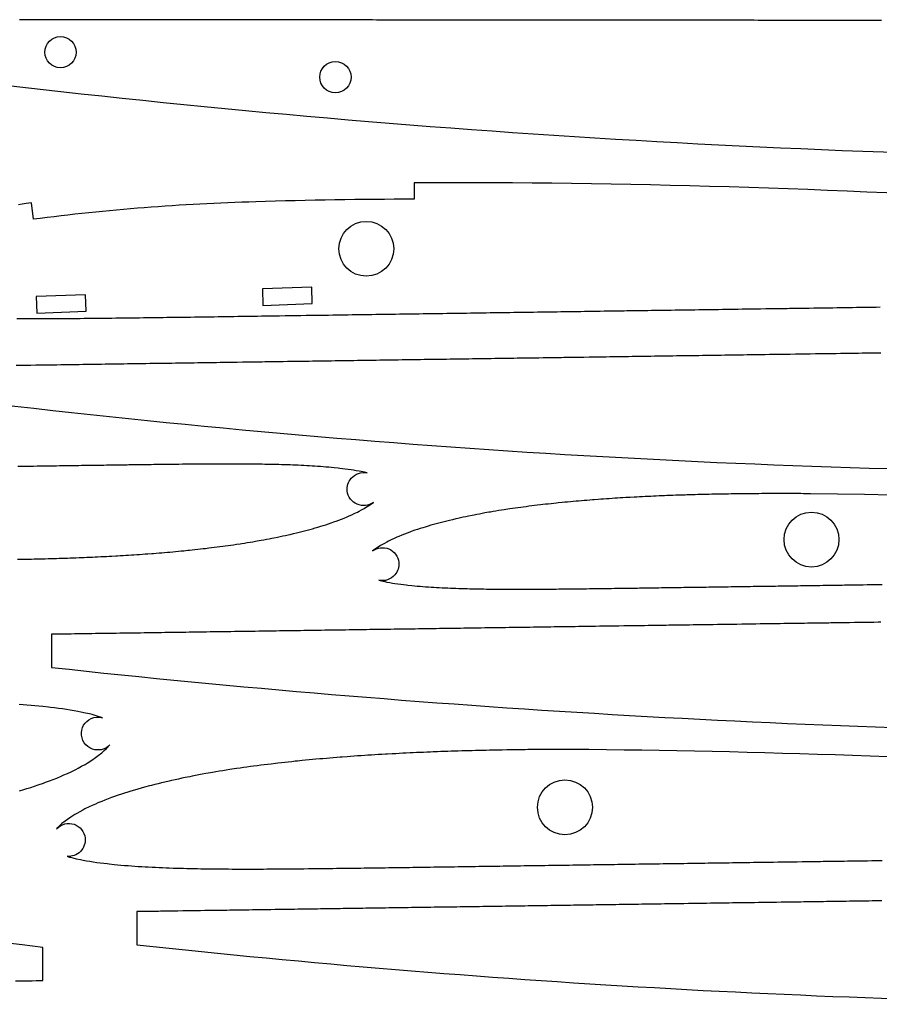
# Model space of a CAD drawing. Units: inches. Extents: x 23 to 511, y 23 to 113.
# Drawn here: x 354 to 432, y 23 to 113 of the extents above; entities that cross this region are included whole.
import ezdxf

# ---------------------------------------------------------------- set-up
doc = ezdxf.new("R2010")
doc.units = ezdxf.units.IN
doc.header["$MEASUREMENT"] = 0

msp = doc.modelspace()

# ---------------------------------------------------------------- linework, layer by layer
at = {"color": 6}
for points in [[(353.659, 63.557), (353.912, 63.561), (354.268, 63.568), (354.418, 63.57), (354.671, 63.575), (354.924, 63.58), (355.177, 63.586), (355.43, 63.591), (355.683, 63.597), (355.945, 63.603), (356.189, 63.609), (356.442, 63.616), (356.695, 63.623), (356.948, 63.63), (357.201, 63.637), (357.454, 63.645), (357.619, 63.65), (357.96, 63.661), (358.213, 63.67), (358.466, 63.678), (358.719, 63.687), (358.972, 63.697), (359.288, 63.709), (359.478, 63.716), (359.731, 63.726), (359.984, 63.737), (360.237, 63.748), (360.49, 63.759), (360.742, 63.771), (360.952, 63.781), (361.248, 63.795), (361.501, 63.807), (361.754, 63.82), (362.006, 63.833), (362.259, 63.847), (362.611, 63.866), (362.765, 63.875), (363.017, 63.89), (363.27, 63.905), (363.523, 63.92), (363.775, 63.936), (364.028, 63.952), (364.262, 63.967), (364.533, 63.985), (364.786, 64.003), (365.038, 64.02), (365.291, 64.038), (365.543, 64.057), (365.906, 64.084), (366.048, 64.095), (366.3, 64.115), (366.552, 64.135), (366.805, 64.156), (367.057, 64.177), (367.309, 64.199), (367.54, 64.219), (367.813, 64.244), (368.065, 64.267), (368.317, 64.291), (368.569, 64.315), (368.821, 64.34), (369.163, 64.374), (369.325, 64.391), (369.577, 64.417), (369.828, 64.444), (370.08, 64.471), (370.332, 64.499), (370.583, 64.528), (370.772, 64.55), (371.086, 64.587), (371.337, 64.617), (371.588, 64.648), (371.84, 64.68), (372.091, 64.712), (372.366, 64.749), (372.592, 64.779), (372.843, 64.814), (373.094, 64.849), (373.344, 64.885), (373.595, 64.921), (373.94, 64.973), (374.095, 64.997), (374.345, 65.036), (374.595, 65.076), (374.845, 65.117), (375.095, 65.158), (375.344, 65.201), (375.491, 65.226), (375.843, 65.288), (376.092, 65.333), (376.341, 65.379), (376.59, 65.426), (376.838, 65.475), (377.012, 65.509), (377.335, 65.574), (377.582, 65.626), (377.83, 65.678), (378.077, 65.732), (378.324, 65.787), (378.495, 65.826), (378.818, 65.901), (379.064, 65.96), (379.31, 66.02), (379.555, 66.081), (379.801, 66.144), (379.93, 66.178), (380.29, 66.275), (380.534, 66.343), (380.777, 66.412), (381.02, 66.483), (381.298, 66.566), (381.504, 66.63), (381.746, 66.707), (381.986, 66.786), (382.226, 66.866), (382.569, 66.986), (382.704, 67.035), (382.941, 67.123), (383.177, 67.213), (383.413, 67.307), (383.696, 67.425), (383.879, 67.504), (384.11, 67.607), (384.34, 67.714), (384.634, 67.859), (384.792, 67.941), (385.015, 68.061), (385.236, 68.186), (385.365, 68.262), (385.666, 68.452), (385.909, 68.619), (386.079, 68.744, -0.263479), (384.61, 68.566, -0.271805), (383.697, 69.779, -0.210535), (384.055, 70.934, -0.270973), (385.517, 71.421), (385.27, 71.479), (384.971, 71.543), (384.775, 71.581), (384.526, 71.627), (384.276, 71.669), (384.046, 71.705), (383.775, 71.745), (383.525, 71.779), (383.273, 71.811), (383.022, 71.84), (382.877, 71.857), (382.519, 71.894), (382.267, 71.919), (382.015, 71.942), (381.762, 71.964), (381.499, 71.985), (381.258, 72.003), (381.005, 72.021), (380.753, 72.038), (380.5, 72.053), (380.247, 72.068), (380.033, 72.08), (379.742, 72.095), (379.489, 72.107), (379.236, 72.118), (378.983, 72.129), (378.73, 72.139), (378.505, 72.147), (378.224, 72.157), (377.971, 72.165), (377.718, 72.173), (377.465, 72.18), (377.212, 72.186), (376.929, 72.193), (376.706, 72.198), (376.453, 72.203), (376.2, 72.207), (375.947, 72.211), (375.694, 72.215), (375.319, 72.219), (375.188, 72.221), (374.935, 72.223), (374.681, 72.226), (374.428, 72.227), (374.175, 72.229), (373.922, 72.23), (373.687, 72.231), (373.416, 72.232), (373.163, 72.232), (372.91, 72.232), (372.657, 72.232), (372.403, 72.232), (372.036, 72.231), (371.897, 72.231), (371.644, 72.23), (371.391, 72.229), (371.138, 72.228), (370.885, 72.226), (370.632, 72.225), (370.373, 72.223), (370.125, 72.221), (369.872, 72.219), (369.619, 72.217), (369.366, 72.214), (369.113, 72.212), (368.86, 72.209), (368.701, 72.208), (368.354, 72.204), (368.101, 72.201), (367.847, 72.199), (367.594, 72.196), (367.341, 72.193), (367.022, 72.189), (366.835, 72.187), (366.582, 72.184), (366.329, 72.181), (366.076, 72.178), (365.823, 72.174), (365.57, 72.171), (365.336, 72.168), (365.063, 72.165), (364.81, 72.162), (364.557, 72.158), (364.304, 72.155), (364.051, 72.151), (363.798, 72.148), (363.645, 72.146), (363.292, 72.141), (363.039, 72.138), (362.786, 72.134), (362.532, 72.13), (362.279, 72.127), (361.949, 72.122), (361.773, 72.12), (361.52, 72.116), (361.267, 72.112), (361.014, 72.109), (360.761, 72.105), (360.508, 72.101), (360.247, 72.097), (360.002, 72.094), (359.748, 72.09), (359.495, 72.087), (359.242, 72.083), (358.989, 72.079), (358.736, 72.076), (358.542, 72.073), (358.23, 72.068), (357.977, 72.065), (357.724, 72.061), (357.471, 72.057), (357.218, 72.053), (356.964, 72.05), (356.832, 72.048), (356.458, 72.042), (356.205, 72.039), (355.952, 72.035), (355.699, 72.031), (355.446, 72.028), (355.12, 72.023), (354.94, 72.02), (354.687, 72.017), (354.434, 72.013), (354.18, 72.009), (353.927, 72.006), (353.674, 72.002)], [(504.63, 65.33, 0.020423), (425.905, 69.53), (425.525, 69.533), (425.272, 69.534), (425.019, 69.536), (424.766, 69.537), (424.567, 69.538), (424.259, 69.539), (424.006, 69.54), (423.753, 69.54), (423.5, 69.541), (423.247, 69.541), (422.879, 69.541), (422.741, 69.54), (422.488, 69.54), (422.234, 69.539), (421.981, 69.538), (421.728, 69.537), (421.475, 69.536), (421.193, 69.534), (420.969, 69.533), (420.716, 69.531), (420.463, 69.529), (420.21, 69.527), (419.956, 69.524), (419.703, 69.521), (419.509, 69.519), (419.197, 69.515), (418.944, 69.512), (418.691, 69.508), (418.438, 69.504), (418.185, 69.5), (417.829, 69.494), (417.679, 69.491), (417.426, 69.487), (417.172, 69.482), (416.919, 69.476), (416.666, 69.471), (416.413, 69.465), (416.151, 69.459), (415.907, 69.452), (415.654, 69.446), (415.401, 69.439), (415.148, 69.432), (414.895, 69.424), (414.642, 69.417), (414.478, 69.412), (414.136, 69.401), (413.883, 69.392), (413.63, 69.384), (413.377, 69.374), (413.124, 69.365), (412.808, 69.353), (412.618, 69.346), (412.366, 69.335), (412.113, 69.325), (411.86, 69.314), (411.607, 69.303), (411.354, 69.291), (411.144, 69.281), (410.848, 69.267), (410.596, 69.254), (410.343, 69.242), (410.09, 69.228), (409.837, 69.215), (409.486, 69.195), (409.332, 69.187), (409.079, 69.172), (408.826, 69.157), (408.574, 69.142), (408.321, 69.126), (408.069, 69.11), (407.834, 69.095), (407.563, 69.076), (407.311, 69.059), (407.058, 69.042), (406.806, 69.023), (406.553, 69.005), (406.191, 68.978), (406.049, 68.967), (405.796, 68.947), (405.544, 68.926), (405.292, 68.906), (405.04, 68.884), (404.787, 68.863), (404.557, 68.842), (404.283, 68.818), (404.031, 68.795), (403.779, 68.771), (403.527, 68.747), (403.275, 68.722), (402.934, 68.688), (402.772, 68.671), (402.52, 68.645), (402.268, 68.618), (402.016, 68.591), (401.765, 68.563), (401.513, 68.534), (401.324, 68.512), (401.011, 68.475), (400.759, 68.445), (400.508, 68.414), (400.257, 68.382), (400.006, 68.349), (399.73, 68.313), (399.504, 68.283), (399.253, 68.248), (399.003, 68.213), (398.752, 68.177), (398.502, 68.14), (398.156, 68.088), (398.001, 68.065), (397.751, 68.026), (397.501, 67.986), (397.251, 67.945), (397.002, 67.904), (396.752, 67.861), (396.606, 67.836), (396.253, 67.774), (396.004, 67.729), (395.755, 67.682), (395.507, 67.635), (395.258, 67.587), (395.085, 67.553), (394.762, 67.487), (394.514, 67.436), (394.266, 67.383), (394.019, 67.329), (393.772, 67.274), (393.601, 67.236), (393.279, 67.161), (393.033, 67.102), (392.787, 67.042), (392.541, 66.98), (392.296, 66.917), (392.166, 66.883), (391.807, 66.787), (391.563, 66.719), (391.319, 66.65), (391.076, 66.579), (390.798, 66.495), (390.592, 66.431), (390.351, 66.355), (390.11, 66.276), (389.87, 66.195), (389.528, 66.076), (389.393, 66.027), (389.156, 65.939), (388.919, 65.848), (388.684, 65.755), (388.4, 65.637), (388.217, 65.558), (387.986, 65.455), (387.757, 65.348), (387.462, 65.203), (387.304, 65.121), (387.081, 65.001), (386.861, 64.876), (386.732, 64.799), (386.431, 64.61), (386.187, 64.443), (386.017, 64.318, -0.263479), (387.486, 64.496, -0.271805), (388.4, 63.283, -0.210535), (388.042, 62.128, -0.270973), (386.58, 61.641), (386.826, 61.583), (387.126, 61.519), (387.322, 61.48), (387.571, 61.435), (387.821, 61.393), (388.051, 61.357), (388.321, 61.317), (388.572, 61.283), (388.823, 61.251), (389.074, 61.221), (389.219, 61.205), (389.578, 61.167), (389.83, 61.143), (390.082, 61.12), (390.334, 61.098), (390.598, 61.077), (390.839, 61.059), (391.091, 61.041), (391.344, 61.024), (391.596, 61.008), (391.849, 60.994), (392.063, 60.982), (392.355, 60.967), (392.607, 60.955), (392.86, 60.943), (393.113, 60.933), (393.366, 60.923), (393.592, 60.914), (393.872, 60.905), (394.125, 60.897), (394.378, 60.889), (394.631, 60.882), (394.884, 60.876), (395.168, 60.869), (395.39, 60.864), (395.643, 60.859), (395.896, 60.855), (396.149, 60.851), (396.403, 60.847), (396.777, 60.842), (396.909, 60.841), (397.162, 60.838), (397.415, 60.836), (397.668, 60.834), (397.921, 60.833), (398.174, 60.832), (398.41, 60.831), (398.681, 60.83), (398.934, 60.83), (399.187, 60.829), (399.44, 60.83), (399.693, 60.83), (400.06, 60.831), (400.199, 60.831), (400.452, 60.832), (400.705, 60.833), (400.959, 60.834), (401.212, 60.836), (401.465, 60.837), (401.723, 60.839), (401.971, 60.841), (402.224, 60.843), (402.477, 60.845), (402.73, 60.847), (402.983, 60.85), (403.237, 60.852), (403.395, 60.854), (403.743, 60.858), (403.996, 60.86), (404.249, 60.863), (404.502, 60.866), (404.755, 60.869), (405.074, 60.873), (405.261, 60.875), (405.515, 60.878), (405.768, 60.881), (406.021, 60.884), (406.274, 60.887), (406.527, 60.89), (406.76, 60.893), (407.033, 60.897), (407.286, 60.9), (407.539, 60.904), (407.792, 60.907), (408.045, 60.91), (408.299, 60.914), (408.451, 60.916), (408.805, 60.921), (409.058, 60.924), (409.311, 60.928), (409.564, 60.931), (409.817, 60.935), (410.148, 60.94), (410.323, 60.942), (410.576, 60.946), (410.829, 60.949), (411.083, 60.953), (411.336, 60.957), (411.589, 60.961), (411.849, 60.964), (412.095, 60.968), (412.348, 60.972), (412.601, 60.975), (412.854, 60.979), (413.107, 60.983), (413.36, 60.986), (413.555, 60.989), (413.867, 60.994), (414.12, 60.997), (414.373, 61.001), (414.626, 61.005), (414.879, 61.008), (415.132, 61.012), (415.264, 61.014), (415.638, 61.019), (415.891, 61.023), (416.144, 61.027), (416.397, 61.03), (416.651, 61.034), (416.977, 61.039), (417.157, 61.041), (417.41, 61.045), (417.663, 61.049), (417.916, 61.052), (418.169, 61.056), (418.422, 61.06), (418.692, 61.064), (418.928, 61.067), (419.181, 61.071), (419.435, 61.075), (419.688, 61.078), (419.941, 61.082), (420.194, 61.086), (420.409, 61.089), (420.7, 61.093), (420.953, 61.097), (421.206, 61.1), (421.459, 61.104), (421.712, 61.108), (421.965, 61.111), (422.128, 61.114), (422.472, 61.119), (422.725, 61.122), (422.978, 61.126), (423.231, 61.13), (423.484, 61.133), (423.848, 61.139), (423.99, 61.141), (424.243, 61.144), (424.496, 61.148), (424.749, 61.152), (425.003, 61.155), (425.256, 61.159), (425.568, 61.164), (425.762, 61.166), (426.015, 61.17), (426.268, 61.174), (426.521, 61.178), (426.774, 61.181), (427.027, 61.185), (427.288, 61.189), (427.533, 61.192), (427.787, 61.196), (428.04, 61.2), (428.293, 61.203), (428.546, 61.207), (428.799, 61.211), (429.007, 61.214), (429.305, 61.218), (429.558, 61.222), (429.811, 61.225), (430.064, 61.229), (430.317, 61.233), (430.571, 61.236), (430.725, 61.239), (431.077, 61.244), (431.33, 61.247), (431.583, 61.251), (431.836, 61.255), (432.089, 61.258), (432.443, 61.264)]]:
    msp.add_lwpolyline(points, format="xyb", dxfattribs=at)
at = {"color": 5}
for centre in [(357.571, 109.758), (382.621, 107.483)]:
    msp.add_circle(centre, 1.428, dxfattribs=at)
at = {"color": 6}
for centre in [(385.438, 91.847), (426.007, 65.352), (403.538, 40.957)]:
    msp.add_circle(centre, 2.5, dxfattribs=at)
at = {"layer": 'Defpoints', "color": 5}
msp.add_lwpolyline([(432.382, 112.65), (432.008, 112.651), (431.634, 112.651), (431.274, 112.651), (430.886, 112.652), (430.512, 112.652), (430.138, 112.652), (429.764, 112.653), (429.39, 112.653), (429.016, 112.653), (428.738, 112.654), (428.267, 112.654), (427.893, 112.654), (427.519, 112.655), (427.145, 112.655), (426.771, 112.655), (426.397, 112.656), (426.202, 112.656), (425.649, 112.656), (425.275, 112.657), (424.901, 112.657), (424.527, 112.657), (424.153, 112.658), (423.668, 112.658), (423.405, 112.658), (423.03, 112.659), (422.656, 112.659), (422.282, 112.659), (421.908, 112.66), (421.534, 112.66), (421.134, 112.66), (420.786, 112.661), (420.412, 112.661), (420.038, 112.661), (419.664, 112.662), (419.29, 112.662), (418.916, 112.662), (418.601, 112.663), (418.168, 112.663), (417.794, 112.663), (417.419, 112.664), (417.045, 112.664), (416.671, 112.664), (416.297, 112.665), (416.068, 112.665), (415.549, 112.665), (415.175, 112.666), (414.801, 112.666), (414.427, 112.666), (414.053, 112.666), (413.535, 112.667), (413.305, 112.667), (412.931, 112.667), (412.557, 112.668), (412.183, 112.668), (411.808, 112.668), (411.434, 112.669), (411.001, 112.669), (410.686, 112.669), (410.312, 112.67), (409.938, 112.67), (409.564, 112.67), (409.19, 112.671), (408.816, 112.671), (408.466, 112.671), (408.068, 112.672), (407.694, 112.672), (407.32, 112.672), (406.946, 112.673), (406.572, 112.673), (406.197, 112.673), (405.931, 112.673), (405.449, 112.674), (405.075, 112.674), (404.701, 112.674), (404.327, 112.675), (403.953, 112.675), (403.395, 112.676), (403.205, 112.676), (402.831, 112.676), (402.457, 112.676), (402.083, 112.677), (401.709, 112.677), (401.335, 112.677), (400.86, 112.678), (400.586, 112.678), (400.212, 112.678), (399.838, 112.679), (399.464, 112.679), (399.09, 112.68), (398.716, 112.68), (398.326, 112.68), (397.968, 112.681), (397.594, 112.681), (397.22, 112.681), (396.846, 112.681), (396.472, 112.682), (396.098, 112.682), (395.791, 112.682), (395.35, 112.683), (394.975, 112.683), (394.601, 112.683), (394.227, 112.684), (393.853, 112.684), (393.479, 112.684), (393.257, 112.684), (392.731, 112.685), (392.357, 112.685), (391.983, 112.686), (391.609, 112.686), (391.235, 112.686), (390.723, 112.687), (390.487, 112.687), (390.113, 112.687), (389.739, 112.688), (389.364, 112.688), (388.99, 112.688), (388.616, 112.688), (388.189, 112.689), (387.868, 112.689), (387.494, 112.689), (387.12, 112.69), (386.746, 112.69), (386.372, 112.69), (385.998, 112.691), (385.655, 112.691), (385.25, 112.691), (384.876, 112.692), (384.502, 112.692), (384.128, 112.692), (383.753, 112.693), (383.379, 112.693), (383.121, 112.693), (382.631, 112.694), (382.257, 112.694), (381.883, 112.694), (381.509, 112.695), (381.135, 112.695), (380.586, 112.695), (380.387, 112.696), (380.013, 112.696), (379.639, 112.696), (379.265, 112.696), (378.891, 112.697), (378.517, 112.697), (378.052, 112.697), (377.768, 112.698), (377.394, 112.698), (377.02, 112.698), (376.646, 112.699), (376.272, 112.699), (375.898, 112.7), (375.519, 112.7), (375.15, 112.7), (374.776, 112.701), (374.402, 112.701), (374.028, 112.701), (373.654, 112.702), (373.28, 112.702), (372.985, 112.702), (372.531, 112.702), (372.157, 112.703), (371.783, 112.703), (371.409, 112.703), (371.035, 112.704), (370.661, 112.704), (370.451, 112.704), (369.913, 112.705), (369.539, 112.705), (369.165, 112.705), (368.791, 112.706), (368.417, 112.706), (367.916, 112.706), (367.669, 112.706), (367.295, 112.707), (366.921, 112.707), (366.546, 112.707), (366.172, 112.708), (365.798, 112.708), (365.382, 112.709), (365.05, 112.709), (364.676, 112.709), (364.302, 112.71), (363.928, 112.71), (363.554, 112.71), (363.18, 112.711), (362.847, 112.711), (362.432, 112.711), (362.058, 112.712), (361.684, 112.712), (361.31, 112.712), (360.935, 112.712), (360.561, 112.713), (360.312, 112.713), (359.813, 112.713), (359.439, 112.714), (359.065, 112.714), (358.691, 112.714), (358.317, 112.715), (357.777, 112.715), (357.569, 112.715), (357.195, 112.716), (356.821, 112.716), (356.447, 112.716), (356.073, 112.717), (355.699, 112.717), (355.242, 112.717), (354.95, 112.718), (354.576, 112.718), (354.202, 112.718), (353.828, 112.719)], dxfattribs=at)
for points in [[(329.61, 109.722, 0.030527), (449.473, 100.226)], [(353.484, 25.142), (353.858, 25.147), (354.232, 25.153), (354.606, 25.158), (354.98, 25.163), (355.354, 25.169), (355.96, 25.178), (355.959, 28.196), (355.959, 28.196, 0.030527), (235.964, 35.845)]]:
    msp.add_lwpolyline(points, format="xyb", dxfattribs=at)
at = {"layer": 'Defpoints', "color": 4}
for points in [[(504.283, 90.588, 0.033575), (389.797, 97.858), (389.793, 96.356, 0.008235), (375.362, 96.125, 0.024885), (355.099, 94.536), (354.933, 96.027), (354.449, 95.96), (354.093, 95.909), (353.738, 95.857)], [(353.833, 42.457), (354.227, 42.576), (354.52, 42.667), (354.862, 42.775), (355.203, 42.887), (355.544, 43.001), (356.029, 43.171), (356.221, 43.24), (356.558, 43.365), (356.893, 43.494), (357.227, 43.626), (357.629, 43.793), (357.889, 43.905), (358.216, 44.052), (358.542, 44.204), (358.96, 44.409), (359.184, 44.525), (359.5, 44.695), (359.813, 44.873), (359.996, 44.982), (360.423, 45.251), (360.769, 45.488), (361.01, 45.665), (361.338, 45.927), (361.563, 46.123), (361.759, 46.309), (362.073, 46.644, -0.248251), (360.714, 46.205, -0.333383), (359.491, 47.526, -0.323743), (360.368, 49.049, -0.179644), (361.41, 49.118), (360.904, 49.272), (360.444, 49.403), (360.212, 49.462), (359.862, 49.544), (359.437, 49.635), (359.159, 49.69), (358.806, 49.754), (358.451, 49.814), (358.125, 49.865), (357.741, 49.922), (357.386, 49.97), (357.029, 50.015), (356.673, 50.057), (356.468, 50.08), (355.959, 50.134), (355.601, 50.169), (355.244, 50.201), (354.886, 50.232), (354.512, 50.262), (354.17, 50.288), (353.812, 50.313)]]:
    msp.add_lwpolyline(points, format="xyb", dxfattribs=at)
at = {"layer": 'Defpoints', "color": 1}
for points in [[(376.018, 86.692), (380.513, 86.848), (380.46, 88.353), (375.966, 88.197)], [(355.417, 85.995), (359.912, 86.151), (359.86, 87.656), (355.365, 87.5)]]:
    msp.add_lwpolyline(points, close=True, dxfattribs=at)
at = {"layer": 'Defpoints', "color": 4}
msp.add_lwpolyline([(353.608, 85.488), (353.992, 85.487), (354.351, 85.486), (354.71, 85.486), (355.069, 85.486), (355.428, 85.486), (355.949, 85.487), (356.146, 85.488), (356.505, 85.489), (356.864, 85.491), (357.223, 85.493), (357.582, 85.495), (357.941, 85.497), (358.307, 85.499), (358.659, 85.502), (359.018, 85.505), (359.377, 85.508), (359.736, 85.511), (360.095, 85.515), (360.454, 85.518), (360.679, 85.521), (361.173, 85.526), (361.532, 85.53), (361.891, 85.534), (362.25, 85.538), (362.609, 85.542), (363.061, 85.547), (363.327, 85.55), (363.686, 85.555), (364.045, 85.559), (364.404, 85.563), (364.763, 85.568), (365.122, 85.572), (365.453, 85.577), (365.84, 85.582), (366.199, 85.586), (366.558, 85.591), (366.917, 85.596), (367.276, 85.601), (367.635, 85.606), (367.852, 85.608), (368.353, 85.615), (368.712, 85.62), (369.071, 85.625), (369.43, 85.63), (369.789, 85.635), (370.258, 85.642), (370.507, 85.646), (370.866, 85.651), (371.225, 85.656), (371.584, 85.661), (371.943, 85.667), (372.302, 85.672), (372.672, 85.677), (373.02, 85.682), (373.379, 85.687), (373.738, 85.693), (374.097, 85.698), (374.456, 85.703), (374.815, 85.708), (375.091, 85.712), (375.533, 85.719), (375.892, 85.724), (376.251, 85.729), (376.61, 85.734), (376.969, 85.74), (377.328, 85.745), (377.516, 85.748), (378.046, 85.755), (378.405, 85.76), (378.765, 85.766), (379.124, 85.771), (379.483, 85.776), (379.945, 85.783), (380.201, 85.787), (380.56, 85.792), (380.919, 85.797), (381.278, 85.802), (381.637, 85.807), (381.996, 85.813), (382.378, 85.818), (382.714, 85.823), (383.073, 85.828), (383.432, 85.834), (383.791, 85.839), (384.15, 85.844), (384.509, 85.849), (384.814, 85.854), (385.227, 85.86), (385.586, 85.865), (385.945, 85.87), (386.304, 85.875), (386.663, 85.881), (387.022, 85.886), (387.253, 85.889), (387.74, 85.896), (388.099, 85.901), (388.458, 85.907), (388.817, 85.912), (389.176, 85.917), (389.693, 85.925), (389.894, 85.928), (390.253, 85.933), (390.612, 85.938), (390.971, 85.943), (391.33, 85.948), (391.689, 85.954), (392.132, 85.96), (392.407, 85.964), (392.766, 85.969), (393.125, 85.974), (393.484, 85.98), (393.843, 85.985), (394.202, 85.99), (394.572, 85.995), (394.92, 86.001), (395.279, 86.006), (395.638, 86.011), (395.997, 86.016), (396.356, 86.021), (396.715, 86.027), (397.011, 86.031), (397.433, 86.037), (397.792, 86.042), (398.151, 86.048), (398.51, 86.053), (398.869, 86.058), (399.228, 86.063), (399.448, 86.066), (399.946, 86.074), (400.305, 86.079), (400.664, 86.084), (401.023, 86.089), (401.382, 86.094), (401.884, 86.102), (402.101, 86.105), (402.46, 86.11), (402.819, 86.115), (403.178, 86.121), (403.537, 86.126), (403.896, 86.131), (404.32, 86.137), (404.614, 86.141), (404.973, 86.147), (405.332, 86.152), (405.691, 86.157), (406.05, 86.162), (406.409, 86.168), (406.755, 86.173), (407.127, 86.178), (407.486, 86.183), (407.845, 86.188), (408.204, 86.194), (408.563, 86.199), (408.922, 86.204), (409.189, 86.208), (409.64, 86.214), (409.999, 86.22), (410.358, 86.225), (410.717, 86.23), (411.076, 86.235), (411.435, 86.24), (411.622, 86.243), (412.153, 86.251), (412.512, 86.256), (412.871, 86.261), (413.23, 86.267), (413.589, 86.272), (414.055, 86.279), (414.307, 86.282), (414.666, 86.288), (415.025, 86.293), (415.384, 86.298), (415.743, 86.303), (416.102, 86.308), (416.486, 86.314), (416.82, 86.319), (417.179, 86.324), (417.538, 86.329), (417.897, 86.334), (418.256, 86.34), (418.615, 86.345), (418.917, 86.349), (419.333, 86.355), (419.692, 86.36), (420.051, 86.366), (420.41, 86.371), (420.769, 86.376), (421.128, 86.381), (421.348, 86.385), (421.846, 86.392), (422.205, 86.397), (422.564, 86.402), (422.923, 86.407), (423.282, 86.413), (423.78, 86.42), (424, 86.423), (424.359, 86.428), (424.718, 86.434), (425.077, 86.439), (425.437, 86.444), (425.796, 86.449), (426.212, 86.455), (426.514, 86.46), (426.873, 86.465), (427.232, 86.47), (427.591, 86.475), (427.95, 86.48), (428.309, 86.486), (428.645, 86.491), (429.027, 86.496), (429.386, 86.501), (429.745, 86.507), (430.104, 86.512), (430.463, 86.517), (430.822, 86.522), (431.078, 86.526), (431.54, 86.533), (431.899, 86.538), (432.258, 86.543)], dxfattribs=at)
at = {"layer": 'Defpoints', "color": 11, "true_color": 0xf27172}
msp.add_lwpolyline([(432.316, 82.348), (431.978, 82.343), (431.64, 82.338), (431.302, 82.333), (430.94, 82.328), (430.625, 82.324), (430.287, 82.319), (429.949, 82.314), (429.611, 82.309), (429.273, 82.304), (428.935, 82.299), (428.65, 82.295), (428.258, 82.289), (427.92, 82.284), (427.582, 82.279), (427.244, 82.274), (426.906, 82.27), (426.567, 82.265), (426.36, 82.262), (425.891, 82.255), (425.553, 82.25), (425.215, 82.245), (424.877, 82.24), (424.538, 82.235), (424.07, 82.228), (423.862, 82.225), (423.524, 82.22), (423.186, 82.215), (422.848, 82.21), (422.509, 82.205), (422.171, 82.201), (421.779, 82.195), (421.495, 82.191), (421.157, 82.186), (420.819, 82.181), (420.48, 82.176), (420.142, 82.171), (419.804, 82.166), (419.488, 82.162), (419.128, 82.157), (418.79, 82.152), (418.451, 82.147), (418.113, 82.142), (417.775, 82.137), (417.437, 82.132), (417.196, 82.128), (416.761, 82.122), (416.422, 82.117), (416.084, 82.112), (415.746, 82.107), (415.408, 82.102), (414.904, 82.095), (414.732, 82.092), (414.393, 82.088), (414.055, 82.083), (413.717, 82.078), (413.379, 82.073), (413.041, 82.068), (412.612, 82.062), (412.364, 82.058), (412.026, 82.053), (411.688, 82.048), (411.35, 82.043), (411.012, 82.039), (410.674, 82.034), (410.321, 82.029), (409.997, 82.024), (409.659, 82.019), (409.321, 82.014), (408.983, 82.009), (408.645, 82.004), (408.306, 81.999), (408.03, 81.995), (407.63, 81.989), (407.292, 81.984), (406.954, 81.979), (406.616, 81.975), (406.277, 81.97), (405.939, 81.965), (405.738, 81.962), (405.263, 81.955), (404.925, 81.95), (404.587, 81.945), (404.248, 81.94), (403.91, 81.935), (403.447, 81.929), (403.234, 81.925), (402.896, 81.921), (402.558, 81.916), (402.219, 81.911), (401.881, 81.906), (401.543, 81.901), (401.157, 81.895), (400.867, 81.891), (400.529, 81.886), (400.191, 81.881), (399.852, 81.876), (399.514, 81.871), (399.176, 81.867), (398.866, 81.862), (398.5, 81.857), (398.162, 81.852), (397.823, 81.847), (397.485, 81.842), (397.147, 81.837), (396.809, 81.832), (396.575, 81.829), (396.133, 81.822), (395.794, 81.817), (395.456, 81.812), (395.118, 81.808), (394.78, 81.803), (394.284, 81.795), (394.104, 81.793), (393.765, 81.788), (393.427, 81.783), (393.089, 81.778), (392.751, 81.773), (392.413, 81.768), (391.993, 81.762), (391.736, 81.758), (391.398, 81.753), (391.06, 81.748), (390.722, 81.744), (390.384, 81.739), (390.046, 81.734), (389.703, 81.729), (389.369, 81.724), (389.031, 81.719), (388.693, 81.714), (388.355, 81.709), (388.017, 81.704), (387.678, 81.699), (387.412, 81.696), (387.002, 81.69), (386.664, 81.685), (386.326, 81.68), (385.988, 81.675), (385.649, 81.67), (385.311, 81.665), (385.121, 81.662), (384.635, 81.655), (384.297, 81.65), (383.959, 81.645), (383.62, 81.64), (383.282, 81.635), (382.83, 81.629), (382.606, 81.626), (382.268, 81.621), (381.93, 81.616), (381.591, 81.611), (381.253, 81.606), (380.915, 81.601), (380.539, 81.596), (380.239, 81.591), (379.901, 81.586), (379.562, 81.581), (379.224, 81.577), (378.886, 81.572), (378.548, 81.567), (378.247, 81.562), (377.872, 81.557), (377.533, 81.552), (377.195, 81.547), (376.857, 81.542), (376.519, 81.537), (376.181, 81.532), (375.956, 81.529), (375.504, 81.522), (375.166, 81.517), (374.828, 81.513), (374.49, 81.508), (374.152, 81.503), (373.664, 81.496), (373.475, 81.493), (373.137, 81.488), (372.799, 81.483), (372.461, 81.478), (372.123, 81.473), (371.785, 81.468), (371.372, 81.462), (371.108, 81.459), (370.77, 81.454), (370.432, 81.449), (370.094, 81.444), (369.756, 81.439), (369.417, 81.434), (369.079, 81.429), (368.741, 81.424), (368.403, 81.419), (368.065, 81.414), (367.727, 81.409), (367.388, 81.405), (367.05, 81.4), (366.786, 81.396), (366.374, 81.39), (366.036, 81.385), (365.698, 81.38), (365.359, 81.375), (365.021, 81.37), (364.683, 81.365), (364.493, 81.363), (364.007, 81.355), (363.669, 81.351), (363.33, 81.346), (362.992, 81.341), (362.654, 81.336), (362.199, 81.329), (361.978, 81.326), (361.64, 81.321), (361.302, 81.316), (360.963, 81.311), (360.625, 81.306), (360.287, 81.302), (359.905, 81.296), (359.611, 81.292), (359.273, 81.287), (358.934, 81.282), (358.596, 81.277), (358.258, 81.272), (357.92, 81.267), (357.61, 81.262), (357.244, 81.257), (356.905, 81.252), (356.567, 81.247), (356.229, 81.242), (355.891, 81.237), (355.553, 81.233), (355.313, 81.229), (354.876, 81.223), (354.538, 81.218), (354.2, 81.213), (353.862, 81.208), (353.524, 81.203)], dxfattribs=at)
msp.add_lwpolyline([(348.242, 78.129, 0.030456), (459.01, 71.473)], format="xyb", dxfattribs=at)
at = {"layer": 'Defpoints', "color": 52, "true_color": 0xc8c92d}
for points in [[(432.333, 57.821), (432.066, 57.817), (431.699, 57.811), (431.383, 57.807), (431.066, 57.802), (430.749, 57.797), (430.432, 57.793), (430.116, 57.788), (429.921, 57.785), (429.482, 57.779), (429.165, 57.774), (428.849, 57.77), (428.532, 57.765), (428.215, 57.761), (427.777, 57.754), (427.582, 57.751), (427.265, 57.747), (426.948, 57.742), (426.632, 57.738), (426.315, 57.733), (425.998, 57.728), (425.631, 57.723), (425.365, 57.719), (425.048, 57.715), (424.731, 57.71), (424.415, 57.705), (424.098, 57.701), (423.781, 57.696), (423.485, 57.692), (423.148, 57.687), (422.831, 57.682), (422.514, 57.678), (422.197, 57.673), (421.881, 57.669), (421.564, 57.664), (421.338, 57.661), (420.931, 57.655), (420.614, 57.65), (420.297, 57.645), (419.98, 57.641), (419.664, 57.636), (419.191, 57.629), (419.03, 57.627), (418.714, 57.622), (418.397, 57.618), (418.08, 57.613), (417.763, 57.609), (417.447, 57.604), (417.045, 57.598), (416.813, 57.595), (416.496, 57.59), (416.18, 57.586), (415.863, 57.581), (415.546, 57.577), (415.23, 57.572), (414.899, 57.567), (414.596, 57.563), (414.279, 57.558), (413.963, 57.554), (413.646, 57.549), (413.329, 57.544), (413.012, 57.54), (412.753, 57.536), (412.379, 57.53), (412.062, 57.526), (411.746, 57.521), (411.429, 57.517), (411.112, 57.512), (410.795, 57.507), (410.607, 57.505), (410.162, 57.498), (409.845, 57.494), (409.528, 57.489), (409.212, 57.484), (408.895, 57.48), (408.462, 57.474), (408.262, 57.471), (407.945, 57.466), (407.628, 57.461), (407.311, 57.457), (406.995, 57.452), (406.678, 57.448), (406.316, 57.442), (406.044, 57.438), (405.728, 57.434), (405.411, 57.429), (405.094, 57.425), (404.778, 57.42), (404.461, 57.415), (404.17, 57.411), (403.827, 57.406), (403.511, 57.402), (403.194, 57.397), (402.877, 57.392), (402.56, 57.388), (402.244, 57.383), (402.025, 57.38), (401.61, 57.374), (401.294, 57.369), (400.977, 57.365), (400.66, 57.36), (400.343, 57.356), (399.879, 57.349), (399.71, 57.346), (399.393, 57.342), (399.077, 57.337), (398.76, 57.332), (398.443, 57.328), (398.126, 57.323), (397.733, 57.318), (397.493, 57.314), (397.176, 57.309), (396.859, 57.305), (396.543, 57.3), (396.226, 57.296), (395.909, 57.291), (395.588, 57.287), (395.276, 57.282), (394.959, 57.277), (394.642, 57.273), (394.326, 57.268), (394.009, 57.264), (393.692, 57.259), (393.442, 57.255), (393.059, 57.25), (392.742, 57.245), (392.425, 57.241), (392.109, 57.236), (391.792, 57.231), (391.475, 57.227), (391.297, 57.224), (390.842, 57.218), (390.525, 57.213), (390.208, 57.208), (389.891, 57.204), (389.575, 57.199), (389.151, 57.193), (388.941, 57.19), (388.625, 57.185), (388.308, 57.181), (387.991, 57.176), (387.674, 57.171), (387.358, 57.167), (387.005, 57.162), (386.724, 57.158), (386.407, 57.153), (386.091, 57.148), (385.774, 57.144), (385.457, 57.139), (385.141, 57.135), (384.859, 57.131), (384.507, 57.126), (384.19, 57.121), (383.874, 57.116), (383.557, 57.112), (383.24, 57.107), (382.923, 57.102), (382.713, 57.099), (382.29, 57.093), (381.973, 57.089), (381.657, 57.084), (381.34, 57.079), (381.023, 57.075), (380.566, 57.068), (380.39, 57.066), (380.073, 57.061), (379.756, 57.056), (379.44, 57.052), (379.123, 57.047), (378.806, 57.043), (378.419, 57.037), (378.173, 57.033), (377.856, 57.029), (377.539, 57.024), (377.222, 57.02), (376.906, 57.015), (376.589, 57.01), (376.272, 57.006), (375.956, 57.001), (375.639, 56.997), (375.322, 56.992), (375.005, 56.987), (374.689, 56.983), (374.372, 56.978), (374.125, 56.975), (373.738, 56.969), (373.422, 56.964), (373.105, 56.96), (372.788, 56.955), (372.472, 56.951), (372.155, 56.946), (371.977, 56.943), (371.521, 56.937), (371.205, 56.932), (370.888, 56.928), (370.571, 56.923), (370.254, 56.918), (369.828, 56.912), (369.621, 56.909), (369.304, 56.905), (368.988, 56.9), (368.671, 56.895), (368.354, 56.891), (368.037, 56.886), (367.68, 56.881), (367.404, 56.877), (367.087, 56.872), (366.77, 56.868), (366.454, 56.863), (366.137, 56.858), (365.82, 56.854), (365.53, 56.85), (365.187, 56.845), (364.87, 56.84), (364.553, 56.835), (364.237, 56.831), (363.92, 56.826), (363.603, 56.822), (363.379, 56.818), (362.97, 56.812), (362.653, 56.808), (362.336, 56.803), (362.02, 56.799), (361.703, 56.794), (361.386, 56.789), (361.228, 56.787), (360.753, 56.78), (360.436, 56.776), (360.119, 56.771), (359.803, 56.766), (359.486, 56.762), (359.075, 56.756), (358.852, 56.753), (358.536, 56.748), (358.219, 56.743), (357.902, 56.739), (357.585, 56.734), (357.269, 56.73), (356.756, 56.722), (356.756, 54.286), (356.756, 53.702, 0.024672), (459.061, 47.677)], [(506.431, 40.212, 0.024672), (404.125, 46.236), (403.635, 46.236), (403.319, 46.235), (403.002, 46.234), (402.685, 46.232), (402.368, 46.231), (402.015, 46.229), (401.735, 46.227), (401.418, 46.225), (401.101, 46.222), (400.785, 46.219), (400.468, 46.216), (400.151, 46.212), (399.908, 46.21), (399.518, 46.205), (399.201, 46.201), (398.884, 46.196), (398.567, 46.191), (398.251, 46.186), (397.805, 46.178), (397.617, 46.175), (397.301, 46.169), (396.984, 46.163), (396.667, 46.156), (396.351, 46.149), (396.034, 46.142), (395.706, 46.134), (395.401, 46.126), (395.084, 46.118), (394.767, 46.109), (394.451, 46.1), (394.134, 46.091), (393.817, 46.082), (393.612, 46.075), (393.184, 46.061), (392.868, 46.051), (392.551, 46.04), (392.234, 46.029), (391.918, 46.017), (391.522, 46.002), (391.285, 45.992), (390.968, 45.98), (390.652, 45.966), (390.335, 45.953), (390.019, 45.939), (389.703, 45.924), (389.44, 45.912), (389.07, 45.894), (388.753, 45.878), (388.437, 45.862), (388.121, 45.846), (387.804, 45.829), (387.365, 45.805), (387.172, 45.794), (386.856, 45.775), (386.539, 45.757), (386.223, 45.737), (385.907, 45.718), (385.591, 45.697), (385.298, 45.678), (384.959, 45.656), (384.643, 45.634), (384.327, 45.612), (384.011, 45.589), (383.695, 45.566), (383.241, 45.532), (383.063, 45.518), (382.748, 45.493), (382.432, 45.468), (382.116, 45.442), (381.8, 45.415), (381.485, 45.388), (381.196, 45.363), (380.854, 45.332), (380.538, 45.303), (380.223, 45.273), (379.908, 45.243), (379.592, 45.212), (379.165, 45.169), (378.962, 45.149), (378.647, 45.116), (378.332, 45.082), (378.017, 45.048), (377.702, 45.013), (377.388, 44.977), (377.151, 44.949), (376.758, 44.903), (376.444, 44.865), (376.13, 44.826), (375.815, 44.786), (375.501, 44.746), (375.156, 44.7), (374.873, 44.662), (374.559, 44.619), (374.246, 44.575), (373.932, 44.53), (373.619, 44.484), (373.186, 44.419), (372.992, 44.389), (372.679, 44.341), (372.367, 44.291), (372.054, 44.24), (371.741, 44.188), (371.429, 44.135), (371.246, 44.103), (370.805, 44.025), (370.493, 43.969), (370.182, 43.911), (369.871, 43.852), (369.56, 43.792), (369.343, 43.749), (368.939, 43.667), (368.628, 43.603), (368.319, 43.537), (368.009, 43.469), (367.7, 43.401), (367.486, 43.352), (367.083, 43.258), (366.774, 43.185), (366.467, 43.109), (366.159, 43.032), (365.853, 42.954), (365.691, 42.911), (365.241, 42.79), (364.935, 42.706), (364.631, 42.619), (364.327, 42.53), (363.979, 42.425), (363.72, 42.346), (363.418, 42.25), (363.117, 42.151), (362.817, 42.05), (362.389, 41.9), (362.22, 41.839), (361.923, 41.729), (361.627, 41.616), (361.332, 41.499), (360.978, 41.352), (360.749, 41.253), (360.459, 41.123), (360.172, 40.989), (359.804, 40.808), (359.606, 40.706), (359.327, 40.556), (359.051, 40.399), (358.889, 40.303), (358.512, 40.066), (358.208, 39.857), (357.995, 39.7), (357.705, 39.469), (357.507, 39.296), (357.334, 39.132), (357.282, 39.077), (357.223, 39.005, -0.296745), (358.807, 39.413, -0.290737), (359.819, 38.163, -0.22975), (359.386, 36.928, -0.223944), (358.181, 36.499), (358.251, 36.476), (358.304, 36.459), (358.404, 36.428), (358.494, 36.403), (358.699, 36.351), (359.008, 36.278), (359.382, 36.198), (359.628, 36.15), (359.94, 36.093), (360.252, 36.04), (360.54, 35.995), (360.878, 35.945), (361.192, 35.903), (361.507, 35.863), (361.821, 35.826), (362.002, 35.805), (362.451, 35.758), (362.766, 35.727), (363.082, 35.698), (363.397, 35.671), (363.727, 35.645), (364.029, 35.622), (364.345, 35.6), (364.661, 35.579), (364.977, 35.559), (365.293, 35.54), (365.561, 35.526), (365.926, 35.507), (366.243, 35.492), (366.559, 35.478), (366.875, 35.464), (367.192, 35.452), (367.474, 35.441), (367.825, 35.429), (368.142, 35.419), (368.458, 35.41), (368.775, 35.401), (369.092, 35.393), (369.447, 35.384), (369.725, 35.379), (370.042, 35.372), (370.358, 35.367), (370.675, 35.362), (370.992, 35.357), (371.461, 35.351), (371.625, 35.349), (371.942, 35.346), (372.259, 35.344), (372.576, 35.341), (372.892, 35.339), (373.209, 35.338), (373.504, 35.337), (373.843, 35.336), (374.159, 35.335), (374.476, 35.335), (374.793, 35.335), (375.11, 35.336), (375.569, 35.336), (375.743, 35.337), (376.06, 35.338), (376.377, 35.339), (376.693, 35.341), (377.01, 35.343), (377.327, 35.345), (377.65, 35.347), (377.96, 35.349), (378.277, 35.352), (378.594, 35.355), (378.911, 35.357), (379.227, 35.36), (379.544, 35.364), (379.742, 35.366), (380.178, 35.37), (380.494, 35.374), (380.811, 35.377), (381.128, 35.381), (381.445, 35.384), (381.844, 35.389), (382.078, 35.392), (382.395, 35.396), (382.712, 35.4), (383.028, 35.403), (383.345, 35.407), (383.662, 35.411), (383.954, 35.415), (384.295, 35.42), (384.612, 35.424), (384.929, 35.428), (385.245, 35.432), (385.562, 35.436), (385.879, 35.441), (386.07, 35.443), (386.512, 35.449), (386.829, 35.454), (387.146, 35.458), (387.463, 35.463), (387.779, 35.467), (388.193, 35.473), (388.413, 35.476), (388.729, 35.481), (389.046, 35.485), (389.363, 35.49), (389.68, 35.495), (389.996, 35.499), (390.322, 35.504), (390.63, 35.508), (390.946, 35.513), (391.263, 35.518), (391.58, 35.522), (391.897, 35.527), (392.213, 35.531), (392.456, 35.535), (392.847, 35.54), (393.164, 35.545), (393.48, 35.55), (393.797, 35.554), (394.114, 35.559), (394.43, 35.563), (394.596, 35.566), (395.064, 35.573), (395.381, 35.577), (395.697, 35.582), (396.014, 35.587), (396.331, 35.591), (396.739, 35.597), (396.964, 35.6), (397.281, 35.605), (397.598, 35.61), (397.914, 35.614), (398.231, 35.619), (398.548, 35.623), (398.885, 35.628), (399.181, 35.633), (399.498, 35.637), (399.815, 35.642), (400.132, 35.646), (400.448, 35.651), (400.765, 35.656), (401.035, 35.66), (401.398, 35.665), (401.715, 35.669), (402.032, 35.674), (402.349, 35.679), (402.665, 35.683), (402.982, 35.688), (403.186, 35.691), (403.616, 35.697), (403.932, 35.702), (404.249, 35.706), (404.566, 35.711), (404.882, 35.715), (405.338, 35.722), (405.516, 35.725), (405.833, 35.729), (406.149, 35.734), (406.466, 35.738), (406.783, 35.743), (407.1, 35.748), (407.491, 35.753), (407.733, 35.757), (408.05, 35.761), (408.366, 35.766), (408.683, 35.771), (409, 35.775), (409.317, 35.78), (409.643, 35.785), (409.95, 35.789), (410.267, 35.794), (410.583, 35.798), (410.9, 35.803), (411.217, 35.808), (411.534, 35.812), (411.794, 35.816), (412.167, 35.821), (412.484, 35.826), (412.801, 35.831), (413.117, 35.835), (413.434, 35.84), (413.751, 35.844), (413.944, 35.847), (414.384, 35.854), (414.701, 35.858), (415.018, 35.863), (415.334, 35.867), (415.651, 35.872), (416.094, 35.878), (416.285, 35.881), (416.601, 35.886), (416.918, 35.89), (417.235, 35.895), (417.551, 35.9), (417.868, 35.904), (418.243, 35.91), (418.502, 35.913), (418.818, 35.918), (419.135, 35.923), (419.452, 35.927), (419.769, 35.932), (420.085, 35.936), (420.39, 35.941), (420.719, 35.946), (421.035, 35.95), (421.352, 35.955), (421.669, 35.959), (421.986, 35.964), (422.302, 35.969), (422.538, 35.972), (422.936, 35.978), (423.253, 35.982), (423.569, 35.987), (423.886, 35.992), (424.203, 35.996), (424.519, 36.001), (424.684, 36.003), (425.153, 36.01), (425.47, 36.015), (425.786, 36.019), (426.103, 36.024), (426.42, 36.029), (426.831, 36.035), (427.053, 36.038), (427.37, 36.042), (427.687, 36.047), (428.003, 36.051), (428.32, 36.056), (428.637, 36.061), (428.976, 36.066), (429.27, 36.07), (429.587, 36.074), (429.904, 36.079), (430.22, 36.084), (430.537, 36.088), (430.854, 36.093), (431.121, 36.097), (431.487, 36.102), (431.804, 36.107), (432.121, 36.111), (432.438, 36.116)]]:
    msp.add_lwpolyline(points, format="xyb", dxfattribs=at)
at = {"layer": 'Defpoints', "color": 85, "true_color": 0x58ba48}
msp.add_lwpolyline([(432.409, 32.439), (432.114, 32.434), (431.818, 32.43), (431.523, 32.426), (431.227, 32.421), (430.818, 32.416), (430.636, 32.413), (430.34, 32.409), (430.045, 32.404), (429.749, 32.4), (429.453, 32.396), (429.158, 32.391), (428.815, 32.386), (428.567, 32.383), (428.271, 32.378), (427.975, 32.374), (427.68, 32.37), (427.384, 32.366), (427.089, 32.361), (426.812, 32.357), (426.497, 32.353), (426.202, 32.348), (425.906, 32.344), (425.611, 32.34), (425.315, 32.335), (425.019, 32.331), (424.809, 32.328), (424.428, 32.323), (424.133, 32.318), (423.837, 32.314), (423.541, 32.31), (423.246, 32.305), (422.805, 32.299), (422.655, 32.297), (422.359, 32.293), (422.064, 32.288), (421.768, 32.284), (421.472, 32.28), (421.177, 32.275), (420.802, 32.27), (420.586, 32.267), (420.29, 32.262), (419.994, 32.258), (419.699, 32.254), (419.403, 32.25), (419.108, 32.245), (418.799, 32.241), (418.516, 32.237), (418.221, 32.233), (417.925, 32.228), (417.63, 32.224), (417.334, 32.22), (417.038, 32.215), (416.796, 32.212), (416.447, 32.207), (416.152, 32.202), (415.856, 32.198), (415.56, 32.194), (415.265, 32.189), (414.969, 32.185), (414.794, 32.183), (414.378, 32.177), (414.082, 32.172), (413.787, 32.168), (413.491, 32.164), (413.196, 32.159), (412.791, 32.154), (412.605, 32.151), (412.309, 32.147), (412.013, 32.142), (411.718, 32.138), (411.422, 32.134), (411.127, 32.129), (410.789, 32.124), (410.535, 32.121), (410.24, 32.116), (409.944, 32.112), (409.649, 32.108), (409.353, 32.104), (409.057, 32.099), (408.786, 32.095), (408.466, 32.091), (408.171, 32.086), (407.875, 32.082), (407.579, 32.078), (407.284, 32.073), (406.988, 32.069), (406.784, 32.066), (406.397, 32.061), (406.101, 32.056), (405.806, 32.052), (405.51, 32.048), (405.215, 32.043), (404.781, 32.037), (404.623, 32.035), (404.328, 32.031), (404.032, 32.026), (403.737, 32.022), (403.441, 32.018), (403.146, 32.013), (402.779, 32.008), (402.554, 32.005), (402.259, 32), (401.963, 31.996), (401.668, 31.992), (401.372, 31.988), (401.076, 31.983), (400.777, 31.979), (400.485, 31.975), (400.19, 31.97), (399.894, 31.966), (399.598, 31.962), (399.303, 31.958), (399.007, 31.953), (398.774, 31.95), (398.416, 31.945), (398.12, 31.94), (397.825, 31.936), (397.529, 31.932), (397.234, 31.927), (396.938, 31.923), (396.772, 31.921), (396.347, 31.915), (396.051, 31.91), (395.756, 31.906), (395.46, 31.902), (395.164, 31.897), (394.769, 31.892), (394.573, 31.889), (394.278, 31.884), (393.982, 31.88), (393.687, 31.876), (393.391, 31.871), (393.095, 31.867), (392.766, 31.862), (392.504, 31.859), (392.209, 31.854), (391.913, 31.85), (391.617, 31.846), (391.322, 31.842), (391.026, 31.837), (390.763, 31.833), (390.435, 31.829), (390.139, 31.824), (389.844, 31.82), (389.548, 31.816), (389.253, 31.811), (388.957, 31.807), (388.76, 31.804), (388.366, 31.798), (388.07, 31.794), (387.775, 31.79), (387.479, 31.786), (387.183, 31.781), (386.757, 31.775), (386.592, 31.773), (386.297, 31.768), (386.001, 31.764), (385.705, 31.76), (385.41, 31.756), (385.114, 31.751), (384.753, 31.746), (384.523, 31.743), (384.228, 31.738), (383.932, 31.734), (383.636, 31.73), (383.341, 31.726), (383.045, 31.721), (382.749, 31.717), (382.454, 31.713), (382.158, 31.708), (381.863, 31.704), (381.567, 31.7), (381.272, 31.695), (380.976, 31.691), (380.745, 31.688), (380.385, 31.683), (380.089, 31.678), (379.794, 31.674), (379.498, 31.67), (379.202, 31.665), (378.907, 31.661), (378.741, 31.659), (378.316, 31.653), (378.02, 31.648), (377.724, 31.644), (377.429, 31.64), (377.133, 31.635), (376.736, 31.63), (376.542, 31.627), (376.246, 31.622), (375.951, 31.618), (375.655, 31.614), (375.36, 31.61), (375.064, 31.605), (374.73, 31.601), (374.473, 31.597), (374.177, 31.593), (373.882, 31.588), (373.586, 31.584), (373.291, 31.579), (372.995, 31.575), (372.724, 31.571), (372.404, 31.567), (372.108, 31.562), (371.813, 31.558), (371.517, 31.554), (371.221, 31.549), (370.926, 31.545), (370.717, 31.542), (370.335, 31.537), (370.039, 31.532), (369.743, 31.528), (369.448, 31.524), (369.152, 31.519), (368.857, 31.515), (368.709, 31.513), (368.265, 31.506), (367.97, 31.502), (367.674, 31.498), (367.379, 31.494), (367.083, 31.489), (366.7, 31.484), (366.492, 31.481), (366.196, 31.476), (365.901, 31.472), (365.605, 31.468), (365.309, 31.464), (365.014, 31.459), (364.535, 31.452), (364.535, 29.178), (364.535, 28.434, 0.025313), (458.994, 23.011)], format="xyb", dxfattribs=at)

doc.saveas('drawing.dxf')
